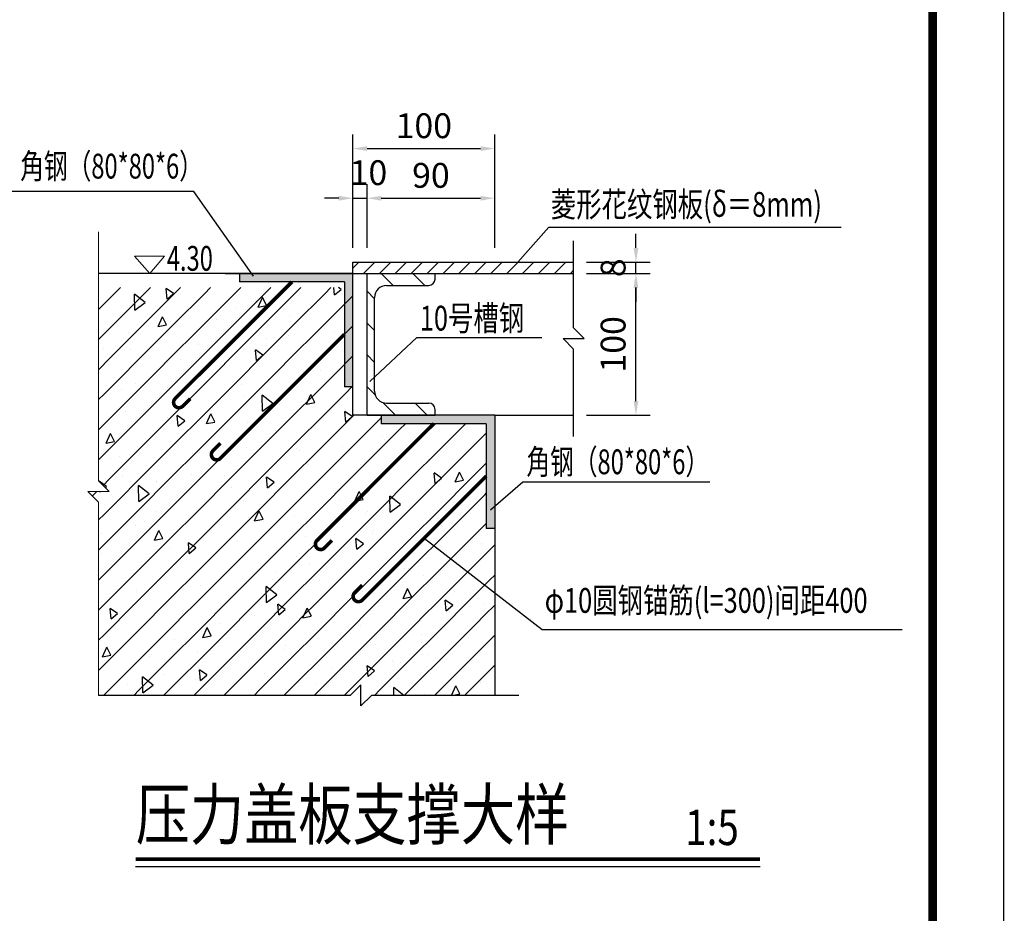
# Model space of a CAD drawing. Extents: x 371422 to 383621, y 2481991 to 2489714.
# Drawn here: x 375532 to 375671, y 2485974 to 2486100 of the extents above; entities that cross this region are included whole.
import ezdxf
from ezdxf.enums import TextEntityAlignment as Align

# ---------------------------------------------------------------- set-up
doc = ezdxf.new("R2010")
doc.units = 0
doc.header["$LTSCALE"] = 0.5
doc.header["$PDMODE"] = 34
doc.header["$PDSIZE"] = 0.2
doc.layers.get('0').update_dxf_attribs({"linetype": 'CONTINUOUS'})
doc.layers.get('Defpoints').update_dxf_attribs({"linetype": 'CONTINUOUS'})
for name, color, linetype in [('填充1', 8, 'CONTINUOUS'), ('文字层', 3, 'CONTINUOUS'), ('标注', 3, 'CONTINUOUS'), ('钢筋', 1, 'CONTINUOUS')]:
    doc.layers.add(name, color=color, linetype=linetype)
for name, color, linetype, lineweight in [('实线层', 4, 'CONTINUOUS', 30), ('标注层', 3, 'CONTINUOUS', 15), ('细实线层', 7, 'CONTINUOUS', 18)]:
    doc.layers.add(name, color=color, linetype=linetype, lineweight=lineweight)
doc.styles.add('仿宋', font='simfang.ttf', dxfattribs={"width": 0.7})
doc.styles.add('仿宋 GB2312', font='txt', dxfattribs={"width": 0.7})
doc.dimstyles.new('SZY', dxfattribs={"dimtxt": 3.5, "dimasz": 2, "dimexe": 2, "dimexo": 0, "dimgap": 1, "dimtad": 1, "dimdec": 0, "dimdsep": 46, "dimtxsty": '仿宋', "dimcen": 2.5, "dimclrd": 3, "dimclre": 3, "dimclrt": 3, "dimadec": 0, "dimazin": 0, "dimtfac": 1, "dimtix": 1, "dimtmove": 2, "dimatfit": 2, "dimfxl": 0, "dimarcsym": 0})

# ---------------------------------------------------------------- blocks, each defined once
blk = doc.blocks.new('*D3338')
at = {"layer": 'Defpoints', "color": 0, "transparency": 16777216}
for p in [(375580.91, 2486074.93), (375578.91, 2486067.93), (375580.91, 2486067.93)]:
    blk.add_point(p, dxfattribs=at)
at = {"layer": '标注层', "color": 3, "lineweight": -2, "transparency": 16777216}
for p, q in [((375578.91, 2486067.93), (375578.91, 2486076.93)), ((375580.91, 2486067.93), (375580.91, 2486076.93)), ((375576.91, 2486074.93), (375574.91, 2486074.93)), ((375578.91, 2486074.93), (375580.91, 2486074.93)), ((375582.91, 2486074.93), (375584.91, 2486074.93))]:
    blk.add_line(p, q, dxfattribs=at)
at = {"layer": '标注层', "color": 3, "transparency": 16777216}
for points in [[(375576.91, 2486074.59), (375576.91, 2486075.26), (375578.91, 2486074.93)], [(375582.91, 2486075.26), (375582.91, 2486074.59), (375580.91, 2486074.93)]]:
    blk.add_solid(points, dxfattribs=at)
at = {"layer": '标注层', "color": 3, "transparency": 16777216, "insert": (375581.1, 2486078.08), "char_height": 3.5, "attachment_point": 5, "style": '仿宋'}
blk.add_mtext('10', dxfattribs=at)
blk = doc.blocks.new('*D3339')
at = {"layer": 'Defpoints', "color": 0, "transparency": 16777216}
for p in [(375598.91, 2486074.93), (375580.91, 2486067.93), (375598.91, 2486067.93)]:
    blk.add_point(p, dxfattribs=at)
at = {"layer": '标注层', "color": 3, "lineweight": -2, "transparency": 16777216}
for p, q in [((375580.91, 2486067.93), (375580.91, 2486076.93)), ((375598.91, 2486067.93), (375598.91, 2486076.93)), ((375582.91, 2486074.93), (375596.91, 2486074.93))]:
    blk.add_line(p, q, dxfattribs=at)
at = {"layer": '标注层', "color": 3, "transparency": 16777216}
for points in [[(375582.91, 2486075.26), (375582.91, 2486074.59), (375580.91, 2486074.93)], [(375596.91, 2486074.59), (375596.91, 2486075.26), (375598.91, 2486074.93)]]:
    blk.add_solid(points, dxfattribs=at)
at = {"layer": '标注层', "color": 3, "transparency": 16777216, "insert": (375589.91, 2486077.7), "char_height": 3.5, "attachment_point": 5, "style": '仿宋'}
blk.add_mtext('90', dxfattribs=at)
blk = doc.blocks.new('*D3340')
at = {"layer": 'Defpoints', "color": 0, "transparency": 16777216}
for p in [(375598.91, 2486081.93), (375578.91, 2486067.93), (375598.91, 2486067.93)]:
    blk.add_point(p, dxfattribs=at)
at = {"layer": '标注层', "color": 3, "lineweight": -2, "transparency": 16777216}
for p, q in [((375578.91, 2486067.93), (375578.91, 2486083.93)), ((375598.91, 2486067.93), (375598.91, 2486083.93)), ((375580.91, 2486081.93), (375596.91, 2486081.93))]:
    blk.add_line(p, q, dxfattribs=at)
at = {"layer": '标注层', "color": 3, "transparency": 16777216}
for points in [[(375580.91, 2486082.26), (375580.91, 2486081.59), (375578.91, 2486081.93)], [(375596.91, 2486081.59), (375596.91, 2486082.26), (375598.91, 2486081.93)]]:
    blk.add_solid(points, dxfattribs=at)
at = {"layer": '标注层', "color": 3, "transparency": 16777216, "insert": (375588.91, 2486084.7), "char_height": 3.5, "attachment_point": 5, "style": '仿宋'}
blk.add_mtext('100', dxfattribs=at)
blk = doc.blocks.new('*D3341')
at = {"layer": 'Defpoints', "color": 0, "transparency": 16777216}
for p in [(375611.83, 2486064.32), (375618.83, 2486064.32), (375611.83, 2486044.32)]:
    blk.add_point(p, dxfattribs=at)
at = {"layer": '标注层', "color": 3, "lineweight": -2, "transparency": 16777216}
for p, q in [((375611.83, 2486064.32), (375620.83, 2486064.32)), ((375618.83, 2486046.32), (375618.83, 2486062.32)), ((375611.83, 2486044.32), (375620.83, 2486044.32))]:
    blk.add_line(p, q, dxfattribs=at)
at = {"layer": '标注层', "color": 3, "transparency": 16777216}
for points in [[(375619.16, 2486062.32), (375618.49, 2486062.32), (375618.83, 2486064.32)], [(375618.49, 2486046.32), (375619.16, 2486046.32), (375618.83, 2486044.32)]]:
    blk.add_solid(points, dxfattribs=at)
at = {"layer": '标注层', "color": 3, "transparency": 16777216, "insert": (375616.06, 2486054.32), "char_height": 3.5, "attachment_point": 5, "rotation": 89.9971, "style": '仿宋'}
blk.add_mtext('100', dxfattribs=at)
blk = doc.blocks.new('*D3342')
at = {"layer": 'Defpoints', "color": 0, "transparency": 16777216}
for p in [(375611.83, 2486065.92), (375618.83, 2486065.92), (375611.83, 2486064.32)]:
    blk.add_point(p, dxfattribs=at)
at = {"layer": '标注层', "color": 3, "lineweight": -2, "transparency": 16777216}
for p, q in [((375618.83, 2486067.92), (375618.83, 2486069.92)), ((375611.83, 2486065.92), (375620.83, 2486065.92)), ((375618.83, 2486064.32), (375618.83, 2486065.92)), ((375611.83, 2486064.32), (375620.83, 2486064.32)), ((375618.83, 2486062.32), (375618.83, 2486060.32))]:
    blk.add_line(p, q, dxfattribs=at)
at = {"layer": '标注层', "color": 3, "transparency": 16777216}
for points in [[(375618.49, 2486067.92), (375619.16, 2486067.92), (375618.83, 2486065.92)], [(375619.16, 2486062.32), (375618.49, 2486062.32), (375618.83, 2486064.32)]]:
    blk.add_solid(points, dxfattribs=at)
at = {"layer": '标注层', "color": 3, "transparency": 16777216, "insert": (375616.06, 2486065.12), "char_height": 3.5, "attachment_point": 5, "rotation": 89.9971, "style": '仿宋'}
blk.add_mtext('8', dxfattribs=at)
blk = doc.blocks.new('标高')
at = {"layer": '标注层'}
for p, q in [((-3.56, 4.04), (3.51, 4.04)), ((-3.56, 4.04), (0, 0)), ((0, 0), (3.51, 4.04)), ((-3.54, 0), (18.1, 0))]:
    blk.add_line(p, q, dxfattribs=at)

msp = doc.modelspace()

# ---------------------------------------------------------------- hatches: boundary and pattern name
h = msp.add_hatch()
h.set_pattern_fill('ANSI31', color=256, angle=90, style=0)
h.set_pattern_definition([(135, (358714.4646, 2488285.932), (-2.24506403, -2.24506403), [])])
h.paths.add_polyline_path([(375589.62152, 2486062.62468, 0.414213562), (375590.50752, 2486063.51068), (375590.50752, 2486064.32468), (375580.90752, 2486064.32468), (375580.90752, 2486044.32468), (375590.50752, 2486044.32468), (375590.50752, 2486045.13868, 0.414213562), (375589.62152, 2486046.02468), (375583.66752, 2486046.02468, -0.414213562), (375581.96752, 2486047.72468), (375581.96752, 2486060.92468, -0.414213562), (375583.66752, 2486062.62468)])
at = {"layer": '填充1'}
for points in [[(375562.90752, 2486064.32468), (375562.90752, 2486063.12468), (375577.70752, 2486063.12468), (375577.70752, 2486048.32468), (375578.90752, 2486048.32468), (375578.90752, 2486064.32468)], [(375582.90752, 2486044.32468), (375582.90752, 2486043.12468), (375597.70752, 2486043.12468), (375597.70752, 2486028.32468), (375598.90752, 2486028.32468), (375598.90752, 2486044.32468)]]:
    msp.add_hatch(color=256, dxfattribs=at).paths.add_polyline_path(points)
h = msp.add_hatch(dxfattribs=at)
h.set_pattern_fill('钢筋混凝土', color=256, scale=2, angle=45, style=0, double=1)
h.set_pattern_definition([(95, (382265.566, 2482281.245), (11.03104, 9.256142), [1.5, -16.5]), (40, (382265.566, 2482281.245), (-12.599843, 8.675363), [1.2, -13.2]), (145.4514, (382266.485, 2482282.016), (-1.56879, 17.931506), [1.274804, -14.022842]), (91.1842, (382262.738, 2482284.073), (17.43386, 12.752275), [2.25, -24.75]), (141.6356, (382264.19, 2482285.136), (-0.55798, 26.994234), [1.912206, -21.03426]), (36.1842, (382262.738, 2482284.073), (-0.558, 26.994233), [1.8, -19.8]), (66, (382264.859, 2482284.78), (14.135431, 2.74765), [1.5, -16.5]), (11, (382264.859, 2482284.78), (-6.814172, 13.69617), [1.2, -13.2]), (116.4514, (382266.037, 2482285.009), (7.321272, 16.443812), [1.274804, -14.022842]), (82.5, (382265.566, 2482281.245), (-4.5358637, 4.8797964), [0, -13.04, 0, -13.4, 0, -13.25]), (52.5, (382265.566, 2482281.245), (-1.857459, 9.298189), [0, -7.64, 0, -12.74, 0, -5.05]), (12.5, (382262.4125, 2482278.091), (7.8683633, 7.2304152), [0, -5, 0, -15.6, 0, -20.7]), (2.5, (382260.998, 2482276.677), (6.8318, 9.663196), [0, -6.5, 0, -10.36, 0, -14.7]), (45, (382265.5662, 2482281.2447), (-2.1213203, 2.1213203), [2])])
h.paths.add_polyline_path([(375582.90752, 2486044.32468), (375578.90752, 2486044.32468), (375578.90752, 2486062.32468), (375543.03743, 2486062.32468), (375543.03743, 2486035.06785), (375544.53743, 2486033.56785), (375541.53743, 2486033.56785), (375543.03743, 2486032.06785), (375543.03743, 2486004.81102), (375578.5182, 2486004.81102), (375580.0182, 2486006.31102), (375580.0182, 2486003.31102), (375581.5182, 2486004.81102), (375598.90752, 2486004.81102), (375598.90752, 2486028.32468), (375597.70752, 2486028.32468), (375597.70752, 2486043.12468), (375582.90752, 2486043.12468)])
h.paths.add_polyline_path([(375546.77419, 2486052.50895), (375567.795, 2486052.50895), (375567.795, 2486059.63193), (375546.77419, 2486059.63193)], flags=24)
at = {"layer": '细实线层'}
h = msp.add_hatch(dxfattribs=at)
h.set_pattern_fill('ANSI31', color=256, scale=0.5, style=0)
h.set_pattern_definition([(45, (358714.4646, 2488285.932), (-1.12253202, 1.12253202), [])])
h.paths.add_polyline_path([(375610.04215, 2486065.92468), (375578.90752, 2486065.92468), (375578.90752, 2486064.32468), (375610.04215, 2486064.32468)])

# ---------------------------------------------------------------- linework, layer by layer
at = {"color": 7, "linetype": 'Continuous'}
for points, const_width in [([(375670.6765, 2485852.77841), (375670.6765, 2486272.77841), (375076.6765, 2486272.77841), (375076.6765, 2485852.77841)], 0.2), ([(375660.6765, 2485862.77841), (375660.6765, 2486262.77841), (375101.6765, 2486262.77841), (375101.6765, 2485862.77841)], 1.2)]:
    msp.add_lwpolyline(points, close=True, dxfattribs=dict(at, const_width=const_width))
at = {"color": 3}
for points in [[(375610.04215, 2486041.32468), (375610.04215, 2486044.32468), (375610.04215, 2486053.62468), (375608.54215, 2486055.12468), (375611.54215, 2486055.12468), (375610.04215, 2486056.62468), (375610.04215, 2486065.92468), (375610.04215, 2486068.92468)], [(375602.31806, 2486004.81102), (375581.5182, 2486004.81102), (375580.0182, 2486003.31102), (375580.0182, 2486006.31102), (375578.5182, 2486004.81102), (375543.03743, 2486004.81102)]]:
    msp.add_lwpolyline(points, dxfattribs=at)
at = {"layer": '实线层'}
for p, q in [((375578.90752, 2486065.92468), (375610.04215, 2486065.92468)), ((375578.90752, 2486064.32468), (375578.90752, 2486065.92468)), ((375578.90752, 2486064.32468), (375543.03743, 2486064.32468)), ((375560.90752, 2486064.32468), (375610.04215, 2486064.32468)), ((375562.90752, 2486064.32468), (375562.90752, 2486063.12468)), ((375578.90752, 2486044.32468), (375578.90752, 2486064.32468)), ((375580.90752, 2486064.32468), (375590.50752, 2486064.32468)), ((375580.90752, 2486044.32468), (375580.90752, 2486064.32468)), ((375590.50752, 2486063.51068), (375590.50752, 2486064.32468)), ((375577.70752, 2486063.12468), (375562.90752, 2486063.12468)), ((375577.70752, 2486063.12468), (375577.70752, 2486048.32468)), ((375583.66752, 2486062.62468), (375589.62152, 2486062.62468)), ((375581.96752, 2486047.72468), (375581.96752, 2486060.92468)), ((375578.90752, 2486048.32468), (375577.70752, 2486048.32468)), ((375583.66752, 2486046.02468), (375589.62152, 2486046.02468)), ((375598.90752, 2486044.32468), (375578.90752, 2486044.32468)), ((375580.90752, 2486044.32468), (375590.50752, 2486044.32468)), ((375582.90752, 2486044.32468), (375582.90752, 2486043.12468)), ((375590.50752, 2486044.32468), (375590.50752, 2486045.13868)), ((375598.90752, 2486044.32468), (375598.90752, 2486004.81102)), ((375598.90752, 2486044.32468), (375610.04215, 2486044.32468)), ((375597.70752, 2486043.12468), (375582.90752, 2486043.12468)), ((375597.70752, 2486043.12468), (375597.70752, 2486028.32468)), ((375598.90752, 2486028.32468), (375597.70752, 2486028.32468))]:
    msp.add_line(p, q, dxfattribs=at)
for centre, radius, start, end in [((375589.62152, 2486063.51068), 0.886, 270, 0), ((375583.66752, 2486060.92468), 1.7, 90, 180), ((375583.66752, 2486047.72468), 1.7, 180, 270), ((375589.62152, 2486045.13868), 0.886, 0, 90)]:
    msp.add_arc(centre, radius, start, end, dxfattribs=at)
at = {"layer": '文字层'}
for p, q in [((375602.15771, 2486065.92468), (375606.54322, 2486070.86035)), ((375606.54322, 2486070.86035), (375647.74592, 2486070.86035)), ((375581.29644, 2486049.08166), (375587.93913, 2486055.30656)), ((375587.93913, 2486055.30656), (375605.54682, 2486055.30656)), ((375548.26082, 2485980.69405), (375636.33138, 2485980.69405))]:
    msp.add_line(p, q, dxfattribs=at)
msp.add_lwpolyline([(375548.26082, 2485981.69405, 0.5, 0.5, 0), (375636.33138, 2485981.69405, 0, 0, 0)], format="xyseb", dxfattribs=at)
at = {"layer": '标注', "color": 3}
for p, q in [((375588.9657, 2486026.98286), (375605.58786, 2486014.08495)), ((375605.58786, 2486014.08495), (375656.38932, 2486014.08495))]:
    msp.add_line(p, q, dxfattribs=at)
at = {"layer": '标注', "color": 3, "flags": 128}
for points in [[(375564.87359, 2486063.93903), (375556.45636, 2486075.8587), (375530.19081, 2486075.8587)], [(375598.30752, 2486030.96312), (375602.85317, 2486034.90814), (375629.23177, 2486034.90814)]]:
    msp.add_lwpolyline(points, dxfattribs=at)
at = {"layer": '标注层', "color": 3}
msp.add_lwpolyline([(375543.03743, 2486070.16847), (375543.03743, 2486062.32468), (375543.03743, 2486035.06785), (375544.53743, 2486033.56785), (375541.53743, 2486033.56785), (375543.03743, 2486032.06785), (375543.03743, 2486004.81102)], dxfattribs=at)
at = {"layer": '钢筋', "flags": 128}
for points in [[(375570.30752, 2486063.12468, 0.5, 0.5, 0), (375553.83668, 2486046.65384, 0.5, 0.5, 1), (375554.89734, 2486045.59318, 0.5, 0.5, 0), (375555.958, 2486046.65384, 0, 0, 0)], [(375577.70752, 2486055.72468, 0.5, 0.5, 0), (375560.22388, 2486038.24104, 0.5, 0.5, -1), (375559.16322, 2486039.3017, 0.5, 0.5, 0), (375560.22388, 2486040.36236, 0, 0, 0)], [(375590.30752, 2486043.12468, 0.5, 0.5, 0), (375573.83668, 2486026.65384, 0.5, 0.5, 1), (375574.89734, 2486025.59318, 0.5, 0.5, 0), (375575.958, 2486026.65384, 0, 0, 0)], [(375597.70752, 2486035.72468, 0.5, 0.5, 0), (375580.22388, 2486018.24104, 0.5, 0.5, -1), (375579.16322, 2486019.3017, 0.5, 0.5, 0), (375580.22388, 2486020.36236, 0, 0, 0)]]:
    msp.add_lwpolyline(points, format="xyseb", dxfattribs=at)

# ---------------------------------------------------------------- block references
at = {"xscale": 0.5999999999767169, "yscale": 0.6000000000931323, "zscale": 0.6}
msp.add_blockref('标高', (375550.25315, 2486064.32468), dxfattribs=at)

# ---------------------------------------------------------------- texts
at = {"style": '仿宋', "width": 0.7}
msp.add_text('4.30', height=3.5, dxfattribs=at).set_placement((375552.663, 2486064.69831))
at = {"layer": '文字层', "style": '仿宋'}
for s, height, width, p in [('菱形花纹钢板(δ＝8mm)', 3.5, 0.75, (375606.81631, 2486072.30976)), ('10号槽钢', 3.5, 0.75, (375588.34073, 2486056.26177)), ('φ10圆钢锚筋(l=300)间距400', 3.5, 0.75, (375605.95887, 2486016.45026)), ('压力盖板支撑大样 ', 7, 0.8, (375548.2875, 2485984.50948)), ('1:5', 5, 0.8, (375625.76377, 2485983.69405))]:
    msp.add_text(s, height=height, dxfattribs=dict(at, width=width)).set_placement(p)
at = {"layer": '标注', "color": 3, "style": '仿宋 GB2312', "width": 0.7}
msp.add_text('角钢（80*80*6）', height=3.5, dxfattribs=at).set_placement((375557.75584, 2486076.60906), align=Align.BOTTOM_RIGHT)
msp.add_text('角钢（80*80*6）', height=3.5, dxfattribs=at).set_placement((375603.37817, 2486034.90814), align=Align.BOTTOM_LEFT)

# ---------------------------------------------------------------- dimensions: what is measured, and where the dimension line sits
at = {"layer": '标注层'}
for base, p1, picture, middle in [((375598.90752, 2486081.92648), (375578.90752, 2486067.92648), '*D3340', (375588.90752, 2486084.69648)), ((375598.90752, 2486074.92648), (375580.90752, 2486067.92648), '*D3339', (375589.90752, 2486077.69648))]:
    dim = msp.add_linear_dim(base=base, p1=p1, p2=(375598.90752, 2486067.92648), dimstyle='SZY', override={"dimlfac": 5}, dxfattribs=at)
    dim.commit()
    dim.dimension.update_dxf_attribs({"geometry": picture, "text_midpoint": middle})
dim = msp.add_linear_dim(base=(375580.90752, 2486074.92648), p1=(375578.90752, 2486067.92648), p2=(375580.90752, 2486067.92648), dimstyle='SZY', override={"dimlfac": 5}, dxfattribs=at)
dim.commit()
dim.dimension.update_dxf_attribs({"geometry": '*D3338', "text_midpoint": (375581.10117, 2486078.08273), "dimtype": 160})
for base, p1, p2, picture, middle in [((375618.82635, 2486065.92433), (375611.82569, 2486064.32468), (375611.82569, 2486065.92468), '*D3342', (375616.05631, 2486065.12447)), ((375618.82627, 2486064.32433), (375611.82569, 2486044.32468), (375611.82569, 2486064.32468), '*D3341', (375616.05577, 2486054.32447))]:
    dim = msp.add_linear_dim(base=base, p1=p1, p2=p2, angle=89.9971352, dimstyle='SZY', override={"dimlfac": 5}, dxfattribs=at)
    dim.commit()
    dim.dimension.update_dxf_attribs({"geometry": picture, "text_midpoint": middle})

doc.saveas('drawing.dxf')
